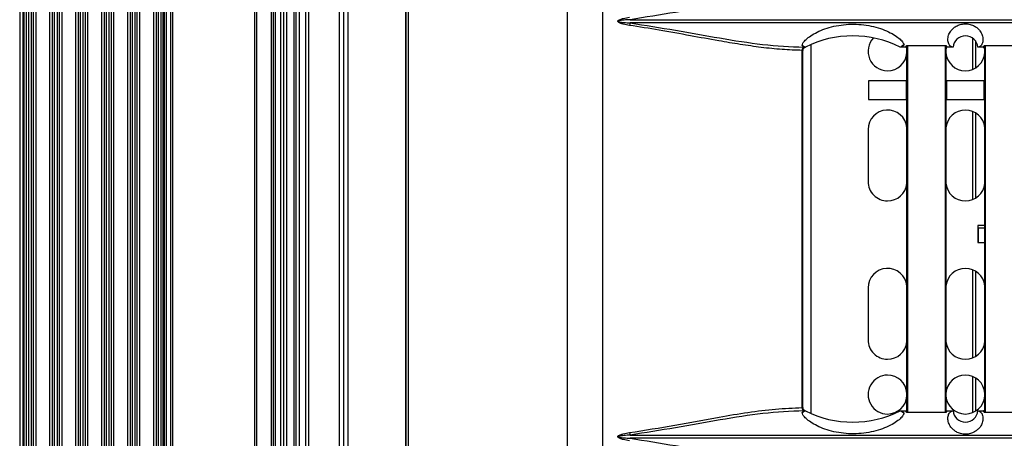
# Model space of a CAD drawing. Units: inches. Extents: x 0.3 to 33.8, y 0.2 to 21.7.
# Drawn here: x 7.7 to 8.2, y 11 to 11.2 of the extents above; entities that cross this region are included whole.
import ezdxf

# ---------------------------------------------------------------- set-up
doc = ezdxf.new("R2010")
doc.units = ezdxf.units.IN
doc.header["$MEASUREMENT"] = 0

msp = doc.modelspace()

# ---------------------------------------------------------------- linework, layer by layer
at = {"color": 7, "linetype": 'Continuous', "lineweight": 25}
for p, q in [((7.784248528471797, 14.43792833585055), (7.784248528471797, 9.312628335850551)), ((7.785248528471796, 14.43792833585055), (7.785248528471796, 9.312628335850551)), ((7.787248528471796, 14.43792833585055), (7.787248528471796, 9.312628335850551)), ((7.788248528471795, 14.43792833585055), (7.788248528471795, 9.312628335850551)), ((7.827748528471801, 14.43792833585055), (7.827748528471801, 9.312628335850551)), ((7.828748528471801, 14.43792833585055), (7.828748528471801, 9.312628335850551)), ((7.835703975583168, 14.43792833585055), (7.835703975583168, 9.312628335850551)), ((7.836703975583168, 14.43792833585055), (7.836703975583168, 9.312628335850551)), ((7.837703975583167, 14.43792833585055), (7.837703975583167, 9.312628335850551)), ((7.840275082941864, 14.43792833585055), (7.840275082941864, 9.312628335850551)), ((7.841703975583167, 14.43792833585055), (7.841703975583167, 9.312628335850551)), ((7.843132868224465, 14.43792833585055), (7.843132868224465, 9.312628335850551)), ((7.846703975583168, 14.43792833585055), (7.846703975583168, 9.312628335850551)), ((7.847703975583167, 14.43792833585055), (7.847703975583167, 9.312628335850551)), ((7.849203975583163, 14.43792833585055), (7.849203975583163, 9.312628335850551)), ((7.85230397558322, 14.35012833585057), (7.85230397558322, 9.40042833585057)), ((7.853803975583213, 14.35012833585057), (7.853803975583213, 9.40042833585057)), ((7.714654381043359, 14.20652833585056), (7.714654381043359, 9.544028335850559)), ((7.71615438104336, 14.20652833585056), (7.71615438104336, 9.544028335850559)), ((7.716584770882712, 14.20652833585056), (7.716584770882712, 9.544028335850559)), ((7.717826648918443, 14.20652833585056), (7.717826648918443, 9.544028335850559)), ((7.718818079016789, 14.20652833585056), (7.718818079016789, 9.544028335850559)), ((7.720142748921571, 14.20652833585056), (7.720142748921571, 9.544028335850559)), ((7.721134179019915, 14.20652833585056), (7.721134179019915, 9.544028335850559)), ((7.722376057055648, 14.20652833585056), (7.722376057055648, 9.544028335850559)), ((7.729084770882718, 14.20652833585056), (7.729084770882718, 9.544028335850559)), ((7.730326648918453, 14.20652833585056), (7.730326648918453, 9.544028335850559)), ((7.731318079016789, 14.20652833585056), (7.731318079016789, 9.544028335850559)), ((7.732642748921572, 14.20652833585056), (7.732642748921572, 9.544028335850559)), ((7.733634179019917, 14.20652833585056), (7.733634179019917, 9.544028335850559)), ((7.734876057055649, 14.20652833585056), (7.734876057055649, 9.544028335850559)), ((7.741584770882719, 14.20652833585056), (7.741584770882719, 9.544028335850559)), ((7.742826648918453, 14.20652833585056), (7.742826648918453, 9.544028335850559)), ((7.74381807901679, 14.20652833585056), (7.74381807901679, 9.544028335850559)), ((7.745142748921571, 14.20652833585056), (7.745142748921571, 9.544028335850559)), ((7.746134179019916, 14.20652833585056), (7.746134179019916, 9.544028335850559)), ((7.747376057055647, 14.20652833585056), (7.747376057055647, 9.544028335850559)), ((7.754084770882718, 14.20652833585056), (7.754084770882718, 9.544028335850559)), ((7.755326648918452, 14.20652833585056), (7.755326648918452, 9.544028335850559)), ((7.756318079016792, 14.20652833585056), (7.756318079016792, 9.544028335850559)), ((7.757642748921572, 14.20652833585056), (7.757642748921572, 9.544028335850559)), ((7.758634179019927, 14.20652833585056), (7.758634179019927, 9.544028335850559)), ((7.759876057055656, 14.20652833585056), (7.759876057055656, 9.544028335850559)), ((7.766584770882711, 14.20652833585056), (7.766584770882711, 9.544028335850559)), ((7.767826648918444, 14.20652833585056), (7.767826648918444, 9.544028335850559)), ((7.768818079016789, 14.20652833585056), (7.768818079016789, 9.544028335850559)), ((7.770142748921572, 14.20652833585056), (7.770142748921572, 9.544028335850559)), ((7.771134179019915, 14.20652833585056), (7.771134179019915, 9.544028335850559)), ((7.772376057055649, 14.20652833585056), (7.772376057055649, 9.544028335850559)), ((7.779084770882719, 14.20652833585056), (7.779084770882719, 9.544028335850559)), ((7.780326648918453, 14.20652833585056), (7.780326648918453, 9.544028335850559)), ((7.781318079016791, 14.20652833585056), (7.781318079016791, 9.544028335850559)), ((7.782642748921573, 14.20652833585056), (7.782642748921573, 9.544028335850559)), ((7.783634179019926, 14.20652833585056), (7.783634179019926, 9.544028335850559)), ((7.90042173536084, 11.87241080461003), (7.90042173536084, 9.367445867091124)), ((7.978367876444345, 11.87327951636134), (7.978367876444345, 9.36657715533981)), ((7.995570527525442, 9.461918600440166), (7.995570527525442, 11.83058806463712)), ((7.90073641582584, 10.99892833587391), (7.90073641582584, 11.68092833582724)), ((7.901774124186611, 11.68092833582724), (7.901774124186611, 10.99892833587391)), ((7.870603975583217, 11.5149231247378), (7.870603975583217, 10.84993354696334)), ((7.868503975583215, 11.51236170292213), (7.868503975583215, 10.85249496877901)), ((7.872703975583213, 11.51236170292213), (7.872703975583213, 10.85249496877901)), ((8.008619636619587, 11.24200963981138), (8.369188314706465, 11.24200963981138)), ((8.369188314706465, 11.24044703188977), (8.008619636619585, 11.24044703188977)), ((8.173533519219962, 11.23320026846238), (8.173533519219962, 11.218033662595)), ((8.175033519219964, 11.23174882185362), (8.175033519219964, 11.21877329495899)), ((8.091562839236824, 11.05507350499594), (8.091562839236824, 11.22723316670521)), ((8.091795124072473, 11.22722833585057), (8.091730891992194, 11.22722833585057)), ((8.091795124072473, 11.05507833585057), (8.091795124072473, 11.22722833585057)), ((8.093055700955173, 11.22872833585058), (8.09303819575136, 11.22872833585058)), ((8.093046179339492, 11.2287498510783), (8.0931087379715, 11.22874979497107)), ((8.0931087379715, 11.22878165115632), (8.0931087379715, 11.22874979497107)), ((8.09595428412564, 11.05219127876834), (8.09595428412564, 11.23011556441995)), ((8.141247700334711, 11.2287296504661), (8.138750815975865, 11.22872994837753)), ((8.142003975663032, 11.22746253245964), (8.141726980872583, 11.22913867512011)), ((8.142003975663032, 11.0527211566476), (8.142003975663032, 11.22958553581926)), ((8.142203975663033, 11.22958504181619), (8.142203975663033, 11.052721665753)), ((8.160603975663033, 11.05276231329488), (8.160603975663033, 11.22954433076408)), ((8.160803975663033, 11.22954395563769), (8.160803975663033, 11.05276270316378)), ((8.161046234000592, 11.22900087197185), (8.160803975663033, 11.22746253245985)), ((8.164195708524344, 11.22872843085022), (8.16146025099134, 11.22872848043511)), ((8.164195708524344, 11.22872843085022), (8.164192542541505, 11.22872846762473)), ((8.17874770033471, 11.22872833856265), (8.176153975665137, 11.2287283425866)), ((8.179503975663033, 11.22746253245964), (8.179230289154718, 11.22912592150407)), ((8.179503975663033, 11.05278295742023), (8.179503975663033, 11.22952373171626)), ((8.179703975663033, 11.22952368212793), (8.179703975663033, 11.05278301968881)), ((8.123553975663025, 11.21247833585057), (8.123553975663025, 11.20347833585057)), ((8.141753975663025, 11.21247833585057), (8.123553975663025, 11.21247833585057)), ((8.141753975663025, 11.20347833585057), (8.141753975663025, 11.21247833585057)), ((8.179253975663025, 11.21247833585057), (8.161053975663025, 11.21247833585057)), ((8.161053975663025, 11.21247833585057), (8.161053975663025, 11.20347833585057)), ((8.179253975663025, 11.20347833585057), (8.179253975663025, 11.21247833585057)), ((8.123553975663025, 11.20347833585057), (8.141753975663025, 11.20347833585057)), ((8.161053975663025, 11.20347833585057), (8.179253975663025, 11.20347833585057)), ((8.173533519219962, 11.19784980581557), (8.173533519219962, 11.15530686588558)), ((8.175033519219964, 11.19711264071633), (8.175033519219964, 11.15604403098482)), ((8.123253975663026, 11.18907833585057), (8.123253975663026, 11.16407833585057)), ((8.179503975663033, 11.14277833585057), (8.176153975663025, 11.14277833585057)), ((8.176153975663025, 11.14277833585057), (8.176153975663025, 11.13457833585057)), ((8.176153975663025, 11.14177833585057), (8.176403975662993, 11.14177833585057)), ((8.176403975662993, 11.13457833585057), (8.176403975662993, 11.14177833585057)), ((8.176403975662993, 11.14177833585057), (8.179503975663033, 11.14177833585057)), ((8.176153975663025, 11.13457833585057), (8.176403975662993, 11.13457833585057)), ((8.176403975662993, 11.13457833585057), (8.179503975663033, 11.13457833585057)), ((8.173533519219962, 11.12154980581557), (8.173533519219962, 11.07900686588558)), ((8.175033519219964, 11.12081264071633), (8.175033519219964, 11.07974403098482)), ((8.123253975663026, 11.11277833585057), (8.123253975663026, 11.08777833585058)), ((8.173533519219962, 11.07012300910615), (8.173533519219962, 11.052633662595)), ((8.175033519219964, 11.06938337674216), (8.175033519219964, 11.05337329495899)), ((8.091730891992194, 11.05507833585057), (8.091795124072473, 11.05507833585057)), ((8.093055700955173, 11.05357833585057), (8.09303819575136, 11.05357833585057)), ((8.093046515526014, 11.05355682092466), (8.0931087379715, 11.05355687673008)), ((8.0931087379715, 11.05355687673008), (8.0931087379715, 11.05352519203197)), ((8.13875047983605, 11.05357672328039), (8.141247700334707, 11.05357702123505)), ((8.16146025099134, 11.05357819126603), (8.164195722867545, 11.05357824085115)), ((8.176153960759152, 11.05357832911452), (8.17874770033471, 11.0535783331385)), ((8.008619636619445, 11.04185963981141), (8.369188314706607, 11.04185963981141)), ((8.369188314706607, 11.04029703188974), (8.00861963661944, 11.04029703188974))]:
    msp.add_line(p, q, dxfattribs=at)
for centre, radius, start, end in [((8.017135920708043, 11.23813357145171), 0.008824918915963246, 164.8022726880083, 172.5679589864211), ((8.115878975663025, 11.18390951803581), 0.05031890355833777, 62.96480494587453, 116.9053872155687), ((8.132653975663025, 11.22677833585058), 0.009375000000002132, 136.512509887919, 270.0000000000008), ((8.170174838121856, 11.22822842159415), 0.006000000000000178, 4.779434297964609, 175.2197194552864), ((8.092889506665895, 11.22748751265513), 0.001350828756578717, 112.7733608631793, 190.8529383908336), ((8.093141644715972, 11.22731849533079), 0.001413630779065074, 94.1966348036704, 183.6567301325697), ((8.093295124072473, 11.22722833585057), 0.001500000000001027, 114.6708500008167, 180), ((8.115878975663025, 11.18390951803581), 0.05031890355833777, 116.9053872155687, 116.9852946165916), ((8.132653975663025, 11.22677833585058), 0.009375000000002132, 270.0000000000008, 355.8147774810615), ((8.170153975663025, 11.22677833585058), 0.009375000000002132, 184.1852225202675, 270.0000000000008), ((8.170153975663025, 11.22677833585058), 0.009375000000002132, 270.0000000000008, 355.8147774810622), ((8.132653975663025, 11.18907833585057), 0.009399999999999409, 5.912231077898483, 180), ((8.170153975663025, 11.18907833585057), 0.009400000000000266, 5.912231077897367, 174.0877689211772), ((8.132653975663025, 11.16407833585057), 0.009399999999999409, 180, 270.0000000000008), ((8.132653975663025, 11.16407833585057), 0.009399999999999409, 270.0000000000008, 354.0877689221023), ((8.170153975663025, 11.16407833585057), 0.009399999999999917, 185.9122310788236, 270.0000000000008), ((8.170153975663025, 11.16407833585057), 0.009400000000000266, 270.0000000000008, 354.0877689221035), ((8.132653975663025, 11.11277833585057), 0.009399999999999409, 5.912231077909253, 180), ((8.170153975663025, 11.11277833585057), 0.00940000000000045, 5.912231077908136, 174.0877689211772), ((8.132653975663025, 11.08777833585058), 0.009400000000001185, 180, 270.0000000000008), ((8.132653975663025, 11.08777833585058), 0.009400000000001185, 270.0000000000008, 354.0877689220916), ((8.170153975663025, 11.08777833585058), 0.009400000000001185, 185.9122310788452, 270.0000000000008), ((8.170153975663025, 11.08777833585058), 0.009400000000001185, 270.0000000000008, 354.0877689220927), ((8.132653975663025, 11.06137833585057), 0.009375000000002132, 90, 270.0000000000008), ((8.132653975663025, 11.06137833585057), 0.009375000000002132, 4.185222518950225, 90), ((8.170153975663025, 11.06137833585057), 0.009375000000002132, 90, 175.8147774797333), ((8.170153975663025, 11.06137833585057), 0.009375000000002132, 4.185222518949432, 90), ((8.132653975663025, 11.06137833585057), 0.009374999999998785, 270.0000000000008, 355.8147774810615), ((8.170153975663025, 11.06137833585057), 0.00937500000000017, 184.1852225202458, 270.0000000000008), ((8.170153975663025, 11.06137833585057), 0.009375000000000556, 270.0000000000008, 355.8147774810622), ((8.092889506665891, 11.05481915904601), 0.001350828756575084, 169.1470616088429, 247.226639136873), ((8.093141644715972, 11.05498817637036), 0.001413630779065074, 176.3432698674311, 265.8033651963251), ((8.093295124072473, 11.05507833585057), 0.001500000000000361, 180, 245.5164655935331), ((8.115878975663025, 11.09839732515248), 0.05031890355833777, 243.0151349527453, 243.0946127844321), ((8.115878975663025, 11.09839732515248), 0.05031890355833876, 243.0946127844321, 297.0347653537478), ((8.170174838121856, 11.05407842159414), 0.006000000000000338, 184.781923842191, 355.2189219543951), ((8.01713592070861, 11.04417310024953), 0.008824918916678942, 187.4320410137178, 195.197727311364)]:
    msp.add_arc(centre, radius, start, end, dxfattribs=at)
for points, knots in [([(8.092366618505594, 11.25372363654465), (8.085849720186019, 11.25339561198785), (8.072830834076363, 11.25274031338771), (8.05205808955117, 11.24938159195642), (8.030715806130988, 11.24545263772646), (8.01598345878812, 11.24315706151093), (8.008619636619583, 11.24200963981144)], [0, 0, 0, 0, 0.2497937355040934, 0.4990159480722942, 0.7495879385810091, 1, 1, 1, 1]), ([(8.008385140093866, 11.23927507594836), (8.007372232168565, 11.23943838778085), (8.005853244772823, 11.23968329514995), (8.004121298947869, 11.24018561648147), (8.003299198012456, 11.24056082581843), (8.00293324384539, 11.24083853503807), (8.002784592064499, 11.24105516902919), (8.002739196689362, 11.24126128998062), (8.002817347228758, 11.24146622510556), (8.002988640334104, 11.24166329271582), (8.003353539446552, 11.24192401353924), (8.004161975759855, 11.24228367079482), (8.005878718101464, 11.24277797434758), (8.007382656628582, 11.24302016093209), (8.008385140093868, 11.24318159575279)], [0, 0, 0, 0, 0.2507011116970396, 0.3759589783579192, 0.4387713696198207, 0.4702609806871691, 0.4862622752993159, 0.5018751697785503, 0.5194056056726448, 0.5371942801445065, 0.5649733339201014, 0.6278404733775055, 0.7519288420635792, 0.9999999999999999, 0.9999999999999999, 0.9999999999999999, 0.9999999999999999]), ([(8.008619636619585, 11.24200963981144), (8.007661783947484, 11.24194798090283), (8.006215687232311, 11.2418548927403), (8.004476378203456, 11.24166342578085), (8.003587805231179, 11.24150922962877), (8.003162813666664, 11.24138892964659), (8.003034397328115, 11.24130602260468), (8.003006346327755, 11.24127878245115), (8.002992957700306, 11.24125670190149), (8.002987483934882, 11.24124098514438), (8.002986093283114, 11.24122516119723), (8.00298931595444, 11.24120662760632), (8.00300024831615, 11.24118546764069), (8.003030460830045, 11.24115225763733), (8.003132766696442, 11.24108756083964), (8.004025925803257, 11.24079393230652), (8.00589928961763, 11.24064655379897), (8.007670299086785, 11.24051666037348), (8.008619636619583, 11.2404470318897)], [0, 0, 0, 0, 0.2508787858340328, 0.3787586532543111, 0.4562192455569197, 0.4875194727500541, 0.4923048506019807, 0.4960436550530403, 0.4976004085703023, 0.4990130956415942, 0.5003536203369259, 0.5017054512357275, 0.5038755672408738, 0.506469443887379, 0.5133543711665138, 0.5351295225932982, 0.7508093549030884, 1, 1, 1, 1]), ([(8.008619636619583, 11.2404470318897), (8.015971194108765, 11.23930176559249), (8.030630998634201, 11.23701798014003), (8.051925333628299, 11.23309941361681), (8.072716714357535, 11.22972746769762), (8.085801893720094, 11.22906525947174), (8.092366618505594, 11.2287330351565)], [0, 0, 0, 0, 0.2499919233620695, 0.4985110617469329, 0.7484072039529489, 0.9999999999999999, 0.9999999999999999, 0.9999999999999999, 0.9999999999999999]), ([(8.09160314012647, 11.229578054481), (8.091626326653547, 11.22990952602919), (8.091672759783206, 11.23057332795714), (8.092853683928464, 11.23206852093367), (8.094874732052675, 11.23378818934879), (8.097769615831217, 11.23558860261803), (8.10141583645832, 11.23725760163832), (8.107035115861624, 11.23906296728194), (8.115097198460894, 11.24020594059099), (8.123338999256257, 11.23943442670901), (8.129282833001623, 11.23781392358158), (8.133235210620754, 11.23621001534839), (8.136474043871281, 11.23439035398307), (8.138821737672734, 11.23258849992825), (8.140292143885622, 11.23097454118439), (8.140504033737852, 11.23022539701319), (8.140609992657382, 11.22985077545335)], [0, 0, 0, 0, 0.06252957264156812, 0.1252211572928233, 0.1875388008290879, 0.2502621946861619, 0.3128097697282701, 0.3753846328647928, 0.5000049537883207, 0.624541589243057, 0.6870866795051614, 0.7496433111000247, 0.812025926707939, 0.8747740901873017, 0.9373787750492966, 1, 1, 1, 1]), ([(8.164096325260378, 11.22873246592835), (8.163697262960872, 11.22884603382231), (8.162956294470355, 11.22905690373175), (8.162048363382896, 11.23034695537456), (8.161619082967784, 11.23212310792151), (8.161848100715412, 11.23400698717357), (8.162455895361775, 11.23549431918111), (8.16314097099667, 11.23661938322476), (8.164145745679326, 11.23776394898437), (8.16564147290364, 11.23887824876382), (8.167276109862728, 11.2396022352994), (8.168814623037862, 11.23994398674133), (8.170035443533514, 11.24004570344013), (8.17126345078103, 11.23998469993893), (8.17283607551884, 11.2396884916435), (8.174530214497665, 11.23899648997499), (8.175808165727897, 11.23809172676784), (8.176622625028124, 11.23730873850375), (8.177582940353247, 11.23616721949571), (8.17824589363034, 11.23483112117139), (8.178589748918494, 11.23343419238111), (8.178696503050121, 11.23195792675291), (8.17833782488622, 11.23039860936948), (8.177441654923046, 11.22907450199661), (8.176683141406796, 11.2288514184465), (8.176282830898828, 11.22873368463246)], [0, 0, 0, 0, 0.0902438188817957, 0.1675623739405049, 0.2482318280765679, 0.3158710141857434, 0.3455635279897115, 0.3728479508663978, 0.4060387954367438, 0.4358704386158698, 0.4672058109635575, 0.4832036036450311, 0.4988335445238143, 0.5144884311969418, 0.5304263366509003, 0.561901114396236, 0.5916886600748418, 0.6077930310418885, 0.6249356632055476, 0.6820102279721284, 0.7146036285800763, 0.7502160244887116, 0.8286390938583743, 0.9095631522524328, 1, 1, 1, 1]), ([(8.091562839236824, 11.22723316670521), (8.088343573916722, 11.22733242228244), (8.081904457995375, 11.22753095148212), (8.07189376810546, 11.22860007205088), (8.061710443069385, 11.23003803059864), (8.050346687136665, 11.23195605800533), (8.037354245303362, 11.23433934645762), (8.02303607913393, 11.23700282430946), (8.013140598900474, 11.23853753966912), (8.008385140093866, 11.23927507594836)], [0, 0, 0, 0, 0.125849290996767, 0.251721462126024, 0.3770735439147192, 0.5016253825499771, 0.6628228594557494, 0.8379631948566506, 1, 1, 1, 1]), ([(8.09295447061101, 11.2287586390312), (8.092709005045364, 11.22883325442573), (8.092256110102623, 11.22897092316449), (8.091808259264667, 11.22938733475886), (8.09160314012647, 11.229578054481)], [0, 0, 0, 0, 0.5419922866862497, 1, 1, 1, 1]), ([(8.09160314012647, 11.229578054481), (8.091855406205491, 11.2294260842866), (8.092305881949285, 11.22915470857639), (8.092756290507808, 11.22887966042422), (8.09295447061101, 11.2287586390312)], [0, 0, 0, 0, 0.5599992507867956, 1, 1, 1, 1]), ([(8.092366618505594, 11.2287330351565), (8.092515269442167, 11.22873165936121), (8.092780929979494, 11.22872920061775), (8.092959531224766, 11.22872860027168), (8.09303819575136, 11.22872833585058)], [0, 0, 0, 0, 0.5595521942011751, 1, 1, 1, 1]), ([(8.092668970032623, 11.22859000094764), (8.092679815876558, 11.22859540796012), (8.092768751381685, 11.22863974525555), (8.092891729914587, 11.22868220137531), (8.093022261541066, 11.22872318281836), (8.093043497281933, 11.22872657356863), (8.093054528741343, 11.22872833498228)], [0, 0, 0, 0, 0.04523712537497775, 0.37094269657601, 0.6732197782908449, 1, 1, 1, 1]), ([(8.093046179339492, 11.2287498510783), (8.0930288581143, 11.22875138945953), (8.092997939615246, 11.22875413547999), (8.092967748151002, 11.22875726342846), (8.09295447061101, 11.2287586390312)], [0, 0, 0, 0, 0.5602220586605404, 1, 1, 1, 1]), ([(8.0931087379715, 11.22874979497107), (8.093098838269563, 11.22874290466405), (8.093081161649668, 11.22873060153223), (8.093063480059728, 11.22872902809306), (8.093055700955173, 11.22872833585058)], [0, 0, 0, 0, 0.5600449631380091, 0.9999999999999999, 0.9999999999999999, 0.9999999999999999, 0.9999999999999999]), ([(8.13875681584275, 11.22873007494388), (8.138755696518569, 11.22873005099548), (8.138753697680738, 11.22873000822951), (8.138751696514182, 11.228729966666), (8.138750815975865, 11.22872994837753)], [0, 0, 0, 0, 0.5599874907123983, 0.9999999999999999, 0.9999999999999999, 0.9999999999999999, 0.9999999999999999]), ([(8.140609992657382, 11.22985077545335), (8.140338338961772, 11.22956649735176), (8.139725285082767, 11.22892495337235), (8.139103229137199, 11.22879978131723), (8.13875681584275, 11.22873007494388)], [0, 0, 0, 0, 0.4431155317852993, 1, 1, 1, 1]), ([(8.140609992657382, 11.22985077545335), (8.140264033274157, 11.22964342088173), (8.139646247627013, 11.2292731442411), (8.139028587067845, 11.22889601303023), (8.13875681584275, 11.22873007494388)], [0, 0, 0, 0, 0.5599990624970105, 1, 1, 1, 1]), ([(8.141247700334711, 11.2287296504661), (8.141337246596926, 11.22878255184592), (8.141498543041463, 11.22887784118871), (8.141658030278263, 11.22936812156975), (8.141728975663025, 11.22958621507348)], [0, 0, 0, 0, 0.5551657537963031, 1, 1, 1, 1]), ([(8.141728975663025, 11.22958621507348), (8.145363977372238, 11.22957662458303), (8.151780638099156, 11.22955969503847), (8.158197311256611, 11.22954848640753), (8.160978975663024, 11.22954362740209)], [0, 0, 0, 0, 0.5664942972539998, 1, 1, 1, 1]), ([(8.160978975663024, 11.22954362740209), (8.161059258456639, 11.22930874885312), (8.161219823818808, 11.22883899241361), (8.161380108675385, 11.22876531772686), (8.16146025099134, 11.22872848043511)], [0, 0, 0, 0, 0.5000007008457599, 1, 1, 1, 1]), ([(8.164192542541505, 11.22872846762473), (8.164176508367023, 11.22872878571368), (8.164144439978365, 11.22872942189236), (8.164112363512942, 11.22873145124885), (8.164096325260378, 11.22873246592835)], [0, 0, 0, 0, 0.4999993810526754, 1, 1, 1, 1]), ([(8.176282830898828, 11.22873368463246), (8.176261351046643, 11.22873217231375), (8.176218391424186, 11.22872914768209), (8.176175447557524, 11.22872861095142), (8.176153975665137, 11.2287283425866)], [0, 0, 0, 0, 0.5000009534041857, 1, 1, 1, 1]), ([(8.17874770033471, 11.22872833856265), (8.178827691234485, 11.22876203481075), (8.178987673405304, 11.22882942746334), (8.179148541452674, 11.22929234206316), (8.179228975663024, 11.22952379990022)], [0, 0, 0, 0, 0.499998839641046, 1, 1, 1, 1]), ([(8.179228975663024, 11.22952379990022), (8.182798158897043, 11.22952236675317), (8.18921482563581, 11.22951979024579), (8.19563149222476, 11.229522529186), (8.198478975663026, 11.22952374462813)], [0, 0, 0, 0, 0.5562363419085451, 1, 1, 1, 1]), ([(8.008385140093726, 11.04303159575277), (8.015716988765334, 11.04421091053496), (8.0303855768121, 11.04657032676029), (8.049319780875257, 11.0502249485938), (8.065407593989464, 11.05285257420573), (8.078818738343891, 11.05459630771758), (8.087319078855428, 11.05491459924645), (8.091562839236824, 11.05507350499594)], [0, 0, 0, 0, 0.2503748751791052, 0.5009167627102548, 0.6687304027331804, 0.8346150027126156, 1, 1, 1, 1]), ([(8.092366618505594, 11.05357363654465), (8.085849720186008, 11.05324561198785), (8.072830834076333, 11.05259031338771), (8.052058089551108, 11.04923159195641), (8.030715806130894, 11.04530263772643), (8.015983458787995, 11.04300706151092), (8.008619636619441, 11.04185963981145)], [0, 0, 0, 0, 0.2497937355040906, 0.4990159480722687, 0.74958793858094, 1, 1, 1, 1]), ([(8.09160354233032, 11.05272903040702), (8.091808550464126, 11.05291960575215), (8.092256134257637, 11.05333567917491), (8.092708756164841, 11.05347334433656), (8.092954062316068, 11.0535479543155)], [0, 0, 0, 0, 0.4580329689717126, 1, 1, 1, 1]), ([(8.09160354233032, 11.05272903040702), (8.09185565709496, 11.05288091003207), (8.092305862633772, 11.05315212401085), (8.092756001067974, 11.05342700602392), (8.092954062316068, 11.05354795431549)], [0, 0, 0, 0, 0.5599992512470036, 1, 1, 1, 1]), ([(8.14060969621886, 11.0524562448186), (8.140504456117645, 11.05208306649419), (8.140293756156694, 11.05133593058808), (8.138830744734083, 11.04972709579176), (8.136491033167797, 11.04792800469763), (8.1332569269252, 11.04610705041833), (8.12929982492296, 11.0444982197708), (8.123344981192114, 11.04287275662662), (8.115096607490734, 11.04210073622273), (8.107035137231376, 11.04324431815657), (8.101421615651617, 11.04504730999096), (8.09777831988699, 11.04671385968155), (8.0948818876869, 11.04851351593298), (8.092857299457968, 11.05023457182548), (8.091673258421023, 11.05173232537227), (8.091626766667734, 11.05239700068769), (8.09160354233032, 11.05272903040702)], [0, 0, 0, 0, 0.06241039437486891, 0.1249511118466968, 0.1875311466090094, 0.2499449424956579, 0.3126877665725676, 0.3753769359290896, 0.5000874359433106, 0.6245988801875907, 0.6871018339955628, 0.7495491961439678, 0.8122237452872498, 0.8746205907199908, 0.9373683825651012, 1, 1, 1, 1]), ([(8.09303819575136, 11.05357833585057), (8.092935650206806, 11.05357791991949), (8.092752343156798, 11.05357717641474), (8.092484586748606, 11.05357471916215), (8.092366618505594, 11.05357363654465)], [0, 0, 0, 0, 0.5594195343107563, 1, 1, 1, 1]), ([(8.093054528741343, 11.05357833671887), (8.093034989164082, 11.05358207103869), (8.093003297873583, 11.0535881277416), (8.092854569550733, 11.05363572144607), (8.092735622987142, 11.05368662135562), (8.092673476489564, 11.05371321523954)], [0, 0, 0, 0, 0.4343401325228948, 0.7044573754531087, 1, 1, 1, 1]), ([(8.092954062316068, 11.05354795431549), (8.092971114529362, 11.05354971303607), (8.093001577508833, 11.05355285490791), (8.09303277944691, 11.05355560864332), (8.093046515526012, 11.05355682092466)], [0, 0, 0, 0, 0.5597684006316537, 1, 1, 1, 1]), ([(8.093055700955173, 11.05357833585057), (8.093065601805467, 11.05357721442559), (8.093083283501175, 11.05357521169908), (8.093100959592359, 11.05356247953142), (8.0931087379715, 11.05355687673008)], [0, 0, 0, 0, 0.5599491393008847, 0.9999999999999999, 0.9999999999999999, 0.9999999999999999, 0.9999999999999999]), ([(8.13875047983605, 11.05357672328039), (8.138751719844244, 11.05357669747948), (8.138753934090886, 11.05357665140755), (8.138756145486047, 11.0535766038632), (8.138757118469883, 11.05357658294433)], [0, 0, 0, 0, 0.5600135820115972, 1, 1, 1, 1]), ([(8.138757118469885, 11.05357658294433), (8.139103407610062, 11.05350685834519), (8.139725261249458, 11.05338164940646), (8.140338118379116, 11.05274040293938), (8.14060969621886, 11.0524562448186)], [0, 0, 0, 0, 0.5568659862075552, 0.9999999999999999, 0.9999999999999999, 0.9999999999999999, 0.9999999999999999]), ([(8.14060969621886, 11.0524562448186), (8.140263848682618, 11.05266353293806), (8.139646262762911, 11.05303369091373), (8.139028801850166, 11.05341069902294), (8.138757118469883, 11.05357658294433)], [0, 0, 0, 0, 0.5599990628117331, 0.9999999999999999, 0.9999999999999999, 0.9999999999999999, 0.9999999999999999]), ([(8.141728975663025, 11.05272045662768), (8.141658030278261, 11.0529385501314), (8.141498543041456, 11.05342883051244), (8.141337246596922, 11.05352411985523), (8.141247700334707, 11.05357702123505)], [0, 0, 0, 0, 0.4448342461991131, 1, 1, 1, 1]), ([(8.160978975663024, 11.05276304429905), (8.157392979078022, 11.05275665134705), (8.150976306216217, 11.05274521199382), (8.144559646250705, 11.05272803441312), (8.141728975663025, 11.05272045662768)], [0, 0, 0, 0, 0.5588560710873848, 1, 1, 1, 1]), ([(8.16146025099134, 11.05357819126603), (8.161380108675385, 11.05354135397429), (8.161219823818806, 11.05346767928754), (8.161059258456639, 11.05299792284803), (8.160978975663024, 11.05276304429905)], [0, 0, 0, 0, 0.499999299154237, 1, 1, 1, 1]), ([(8.176278246391186, 11.05357334788697), (8.176589587451366, 11.05349765531843), (8.177140485764465, 11.0533637221061), (8.177904757555618, 11.05259297023087), (8.178448449304755, 11.05151081453945), (8.178723434987155, 11.04990707224179), (8.178517766793064, 11.0482750664466), (8.177900870694199, 11.04678053281337), (8.177205292886956, 11.04565045790529), (8.176184291239883, 11.04450085113949), (8.174660565044734, 11.04338485323586), (8.17299740964861, 11.04266996458814), (8.171441487857383, 11.04234532651146), (8.170215906828169, 11.04225991500714), (8.168989839285056, 11.04233764528971), (8.167430743604337, 11.04265282543182), (8.165762739021474, 11.04335742228067), (8.16450728617914, 11.04426409784122), (8.163707023624987, 11.04504595756658), (8.162762866710516, 11.04618465783088), (8.162111727562927, 11.04751568205933), (8.161776227141226, 11.04890752172627), (8.161676176109726, 11.05037817328543), (8.16204029449357, 11.05193172265222), (8.162941110167147, 11.05324787250029), (8.163701348585398, 11.05346174809233), (8.164102625387606, 11.0535746380905)], [0, 0, 0, 0, 0.0703890272719907, 0.1245489315241824, 0.1917872054605743, 0.2482393989454912, 0.3159394705438152, 0.3456091772643471, 0.3728467097800027, 0.4060649267976976, 0.4358784621582547, 0.4672388321530861, 0.4831950933625774, 0.4988450240189558, 0.5144715244346012, 0.5304454947634919, 0.5619210352244489, 0.5917311205835996, 0.607836938837751, 0.6249621028780593, 0.682088299923486, 0.7146613021300522, 0.7502119539546201, 0.8286258901188737, 0.909543567987059, 1, 1, 1, 1]), ([(8.164102625387606, 11.0535746380905), (8.164116563065297, 11.05357548024878), (8.164144438390695, 11.05357716456353), (8.164172307616239, 11.05357779670551), (8.164186242214022, 11.05357811277616)], [0, 0, 0, 0, 0.5000005378918174, 1, 1, 1, 1]), ([(8.164186242214022, 11.05357811277616), (8.164188011587573, 11.05357814030158), (8.164191171270376, 11.05357818945548), (8.16419433206783, 11.05357822514653), (8.164195722867545, 11.05357824085115)], [0, 0, 0, 0, 0.5599845494471951, 1, 1, 1, 1]), ([(8.176153960759152, 11.05357832911452), (8.176154851814168, 11.05357832623608), (8.17615644296749, 11.05357832109606), (8.176158033839588, 11.05357831256378), (8.176158733814157, 11.05357830880962)], [0, 0, 0, 0, 0.5600057546191135, 1, 1, 1, 1]), ([(8.176158733814159, 11.05357830880962), (8.17617864915328, 11.05357801704142), (8.17621847990197, 11.05357743350398), (8.176258324204625, 11.05357470976091), (8.176278246391186, 11.05357334788697)], [0, 0, 0, 0, 0.4999991157199064, 1, 1, 1, 1]), ([(8.179228975663024, 11.05278287180093), (8.179148541452674, 11.05301432963799), (8.178987673405304, 11.05347724423781), (8.178827691234485, 11.0535446368904), (8.17874770033471, 11.0535783331385)], [0, 0, 0, 0, 0.5000011603589565, 1, 1, 1, 1]), ([(8.198478975663026, 11.05278292707303), (8.19489468643005, 11.05278434331535), (8.18847801967342, 11.05278687870088), (8.18206135310403, 11.0527840988524), (8.179228975663024, 11.05278287180093)], [0, 0, 0, 0, 0.5585905219827809, 0.9999999999999999, 0.9999999999999999, 0.9999999999999999, 0.9999999999999999]), ([(8.008385140093722, 11.03912507594838), (8.007372232168436, 11.03928838778087), (8.005853244772718, 11.03953329514997), (8.004121298947792, 11.04003561648149), (8.0032991980124, 11.04041082581846), (8.002933243845346, 11.04068853503811), (8.002784592064476, 11.04090516902924), (8.002739196689365, 11.04111128998067), (8.00281734722878, 11.0413162251056), (8.00298864033413, 11.04151329271584), (8.003353539446573, 11.04177401353924), (8.004161975759846, 11.04213367079482), (8.005878718101405, 11.04262797434756), (8.007382656628474, 11.04287016093207), (8.008385140093726, 11.04303159575277)], [0, 0, 0, 0, 0.2507011116995306, 0.3759589783605756, 0.4387713696232297, 0.4702609806909248, 0.4862622753029263, 0.5018751697822964, 0.5194056056763975, 0.5371942801481772, 0.5649733339235912, 0.6278404733805544, 0.7519288420655339, 1, 1, 1, 1]), ([(8.008619636619441, 11.04185963981145), (8.00766178394737, 11.04179798090285), (8.006215687232968, 11.04170489274042), (8.004476378204176, 11.04151342578081), (8.003587805231872, 11.04135922962911), (8.003162813666574, 11.04123892964683), (8.003034397328047, 11.04115602260486), (8.003006346327698, 11.04112878245131), (8.00299295770026, 11.04110670190162), (8.002987483934849, 11.04109098514448), (8.00298609328309, 11.0410751611973), (8.002989315954434, 11.04105662760634), (8.003000248316166, 11.04103546764062), (8.003030460830082, 11.04100225763712), (8.003132766696494, 11.04093756083923), (8.004025925803237, 11.0406439323058), (8.005899289617677, 11.04049655379931), (8.007670299086676, 11.0403666603736), (8.008619636619438, 11.04029703188971)], [0, 0, 0, 0, 0.2508787858237392, 0.3787586530479891, 0.456219245542699, 0.4875194727355362, 0.4923048505880935, 0.4960436550407918, 0.4976004085594138, 0.4990130956326235, 0.5003536203304324, 0.5017054512321626, 0.5038755672477424, 0.5064694439027104, 0.5133543711936447, 0.5351295226293002, 0.7508093549096961, 0.9999999999999999, 0.9999999999999999, 0.9999999999999999, 0.9999999999999999]), ([(8.008619636619438, 11.04029703188971), (8.015971194108634, 11.0391517655925), (8.030630998634097, 11.03686798014005), (8.051925333628226, 11.03294941361682), (8.072716714357501, 11.02957746769762), (8.085801893720085, 11.02891525947175), (8.092366618505594, 11.0285830351565)], [0, 0, 0, 0, 0.249991923361983, 0.4985110617468096, 0.7484072039529528, 1, 1, 1, 1])]:
    msp.add_open_spline(points, degree=3, knots=knots, dxfattribs=at)
for points in [[(8.091730891992194, 11.22722833585057), (8.091708372100427, 11.22722914099301), (8.091663332316891, 11.22723075127789), (8.09159633693018, 11.22723236156278), (8.091562839236824, 11.22723316670521)], [(8.091562839236824, 11.05507350499594), (8.09159633693018, 11.05507431013838), (8.091663332316891, 11.05507592042325), (8.091708372100427, 11.05507753070813), (8.091730891992194, 11.05507833585057)]]:
    msp.add_open_spline(points, degree=3, dxfattribs=at)

doc.saveas('drawing.dxf')
